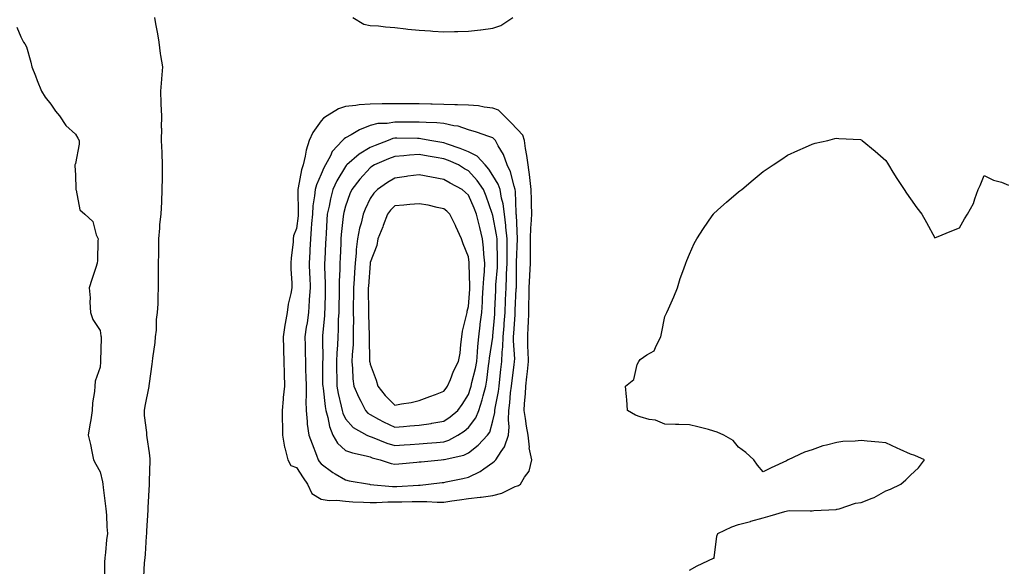
# Model space of a CAD drawing. Units: inches. Extents: x 939443 to 942083, y 7289978 to 7292618.
# Drawn here: x 940885 to 941286, y 7290749 to 7290971 of the extents above; entities that cross this region are included whole.
import ezdxf

# ---------------------------------------------------------------- set-up
doc = ezdxf.new("R2010")
doc.units = ezdxf.units.IN
doc.header["$MEASUREMENT"] = 0
doc.layers.add('Contour_93947289', color=7, linetype='Continuous', true_color=0x0c2928)

msp = doc.modelspace()

# ---------------------------------------------------------------- linework, layer by layer
at = {"layer": 'Contour_93947289'}
for points in [[(940940.23, 7290971.92, 3224), (940940.64, 7290969.33, 3224), (940941.49, 7290965.36, 3224), (940941.97, 7290961.92, 3224), (940942.6, 7290957.37, 3224), (940942.64, 7290956.51, 3224), (940943.44, 7290951.92, 3224), (940943.02, 7290946.95, 3224), (940943.02, 7290946.89, 3224), (940942.69, 7290941.92, 3224), (940942.85, 7290937.12, 3224), (940942.87, 7290936.74, 3224), (940943.02, 7290931.92, 3224), (940943.01, 7290926.96, 3224), (940943.02, 7290926.89, 3224), (940943.01, 7290921.92, 3224), (940943.2, 7290917.07, 3224), (940943.22, 7290916.75, 3224), (940943.4, 7290911.92, 3224), (940943.32, 7290907.19, 3224), (940943.32, 7290906.65, 3224), (940943.25, 7290901.92, 3224), (940943.03, 7290896.94, 3224), (940943.03, 7290896.9, 3224), (940942.82, 7290891.92, 3224), (940942.32, 7290887.65, 3224), (940942.33, 7290886.2, 3224), (940941.92, 7290881.92, 3224), (940941.79, 7290878.18, 3224), (940941.81, 7290875.68, 3224), (940941.7, 7290871.92, 3224), (940941.72, 7290868.25, 3224), (940941.74, 7290865.61, 3224), (940941.76, 7290861.92, 3224), (940941.54, 7290858.43, 3224), (940941.56, 7290855.43, 3224), (940941.35, 7290851.92, 3224), (940940.91, 7290849.06, 3224), (940940.85, 7290844.72, 3224), (940940.52, 7290841.92, 3224), (940940.35, 7290839.62, 3224), (940939.43, 7290833.3, 3224), (940939.32, 7290831.92, 3224), (940939.21, 7290830.76, 3224), (940938.05, 7290822.9, 3224), (940937.91, 7290822.06, 3224), (940937.9, 7290821.92, 3224), (940937.86, 7290821.73, 3224), (940936.28, 7290813.69, 3224), (940935.99, 7290811.92, 3224), (940936.07, 7290809.94, 3224), (940936.98, 7290802.99, 3224), (940937.03, 7290801.92, 3224), (940937.13, 7290801, 3224), (940938.05, 7290794.79, 3224), (940938.37, 7290792.24, 3224), (940938.38, 7290791.92, 3224), (940938.39, 7290791.58, 3224), (940938.05, 7290783.18, 3224), (940937.99, 7290781.98, 3224), (940937.99, 7290781.92, 3224), (940937.99, 7290781.86, 3224), (940937.48, 7290772.49, 3224), (940937.48, 7290771.35, 3224), (940936.97, 7290763, 3224), (940936.98, 7290761.92, 3224), (940936.87, 7290760.74, 3224), (940936.44, 7290753.53, 3224), (940936.28, 7290751.92, 3224), (940936.07, 7290749.94, 3224), (940935.7, 7290744.27, 3224)], [(941020.98, 7290971.92, 3225), (941025.43, 7290969.3, 3225), (941028.05, 7290968.76, 3225), (941031.46, 7290968.51, 3225), (941034.27, 7290968.14, 3225), (941038.05, 7290967.91, 3225), (941042.6, 7290967.37, 3225), (941043.38, 7290967.25, 3225), (941048.05, 7290966.75, 3225), (941052.62, 7290966.49, 3225), (941053.6, 7290966.37, 3225), (941058.05, 7290966.09, 3225), (941062.37, 7290966.24, 3225), (941063.76, 7290966.21, 3225), (941068.05, 7290966.37, 3225), (941072.98, 7290966.99, 3225), (941073.13, 7290967, 3225), (941078.05, 7290967.62, 3225), (941081.31, 7290968.66, 3225), (941086.22, 7290971.92, 3225)], [(940884.18, 7290968.05, 3223), (940885.82, 7290964.15, 3223), (940886.94, 7290961.92, 3223), (940887.39, 7290961.26, 3223), (940888.05, 7290960.02, 3223), (940889.86, 7290953.73, 3223), (940890.26, 7290951.92, 3223), (940891.7, 7290948.27, 3223), (940892.46, 7290946.33, 3223), (940894.23, 7290941.92, 3223), (940895.67, 7290939.54, 3223), (940898.05, 7290936.74, 3223), (940899.93, 7290933.8, 3223), (940901.6, 7290931.92, 3223), (940904.09, 7290927.96, 3223), (940908.05, 7290924.44, 3223), (940908.97, 7290922.84, 3223), (940909.5, 7290921.92, 3223), (940909.51, 7290920.46, 3223), (940908.05, 7290912.5, 3223), (940907.87, 7290912.1, 3223), (940907.81, 7290911.92, 3223), (940907.72, 7290911.59, 3223), (940908.05, 7290907.92, 3223), (940908.23, 7290902.1, 3223), (940908.22, 7290901.92, 3223), (940908.34, 7290901.63, 3223), (940909.76, 7290893.63, 3223), (940911.87, 7290891.92, 3223), (940915.07, 7290888.94, 3223), (940916.49, 7290883.48, 3223), (940917.22, 7290881.92, 3223), (940917.17, 7290881.04, 3223), (940916.96, 7290873.01, 3223), (940916.9, 7290871.92, 3223), (940916.33, 7290870.2, 3223), (940914.73, 7290865.24, 3223), (940913.6, 7290861.92, 3223), (940913.97, 7290857.84, 3223), (940913.91, 7290856.06, 3223), (940914.22, 7290851.92, 3223), (940915.08, 7290848.95, 3223), (940918.05, 7290844.48, 3223), (940918.44, 7290842.31, 3223), (940918.51, 7290841.92, 3223), (940918.46, 7290841.51, 3223), (940918.27, 7290832.14, 3223), (940918.25, 7290831.92, 3223), (940918.24, 7290831.73, 3223), (940918.05, 7290829.57, 3223), (940916.02, 7290823.95, 3223), (940915.91, 7290821.92, 3223), (940915.86, 7290819.73, 3223), (940914.92, 7290815.05, 3223), (940914.89, 7290811.92, 3223), (940914.31, 7290808.18, 3223), (940913.86, 7290806.11, 3223), (940913.28, 7290801.92, 3223), (940914.2, 7290798.07, 3223), (940914.68, 7290795.29, 3223), (940915.4, 7290791.92, 3223), (940916.29, 7290790.16, 3223), (940918.05, 7290787.02, 3223), (940919.04, 7290782.91, 3223), (940919.2, 7290781.92, 3223), (940919.33, 7290780.64, 3223), (940920.2, 7290774.07, 3223), (940920.41, 7290771.92, 3223), (940920.64, 7290769.33, 3223), (940920.76, 7290764.63, 3223), (940921.03, 7290761.92, 3223), (940920.62, 7290759.35, 3223), (940920.34, 7290754.21, 3223), (940920.03, 7290751.92, 3223), (940919.8, 7290750.17, 3223), (940919.83, 7290743.7, 3223)], [(941158.05, 7290746.91, 3224), (941161.29, 7290748.68, 3224), (941167.93, 7290751.8, 3224), (941168.05, 7290751.86, 3224), (941168.11, 7290751.86, 3224), (941168.13, 7290751.92, 3224), (941168.16, 7290752.03, 3224), (941169.24, 7290760.73, 3224), (941169.7, 7290761.92, 3224), (941175.38, 7290764.59, 3224), (941178.05, 7290765.52, 3224), (941182.96, 7290766.83, 3224), (941183.1, 7290766.87, 3224), (941188.05, 7290768.26, 3224), (941190.89, 7290769.08, 3224), (941196.97, 7290770.84, 3224), (941198.05, 7290771.15, 3224), (941198.72, 7290771.25, 3224), (941207.2, 7290771.07, 3224), (941208.05, 7290771.17, 3224), (941208.68, 7290771.29, 3224), (941217.84, 7290771.71, 3224), (941218.05, 7290771.74, 3224), (941218.21, 7290771.76, 3224), (941219.05, 7290771.92, 3224), (941225.71, 7290774.26, 3224), (941228.05, 7290774.53, 3224), (941232.43, 7290776.3, 3224), (941233.37, 7290776.6, 3224), (941238.05, 7290779.19, 3224), (941240, 7290779.97, 3224), (941244.13, 7290781.92, 3224), (941246.24, 7290783.73, 3224), (941248.05, 7290785.68, 3224), (941251.36, 7290788.61, 3224), (941253.8, 7290791.92, 3224), (941249.83, 7290793.7, 3224), (941248.05, 7290794.19, 3224), (941243.9, 7290796.07, 3224), (941242.73, 7290796.6, 3224), (941238.05, 7290798.8, 3224), (941235.22, 7290799.09, 3224), (941230.43, 7290799.54, 3224), (941228.05, 7290799.79, 3224), (941225.58, 7290799.45, 3224), (941220.6, 7290799.37, 3224), (941218.05, 7290798.88, 3224), (941213.94, 7290797.81, 3224), (941212.38, 7290797.59, 3224), (941208.05, 7290795.95, 3224), (941204.92, 7290795.05, 3224), (941198.31, 7290791.92, 3224), (941198.16, 7290791.81, 3224), (941198.05, 7290791.7, 3224), (941197.61, 7290791.48, 3224), (941191.3, 7290788.67, 3224), (941188.05, 7290786.95, 3224), (941185.86, 7290789.73, 3224), (941184.26, 7290791.92, 3224), (941180.99, 7290794.86, 3224), (941178.05, 7290797, 3224), (941175.88, 7290799.75, 3224), (941172.03, 7290801.92, 3224), (941169.33, 7290803.2, 3224), (941168.05, 7290803.6, 3224), (941165.79, 7290804.18, 3224), (941161.46, 7290805.33, 3224), (941158.05, 7290806.16, 3224), (941153.7, 7290806.27, 3224), (941152.34, 7290806.21, 3224), (941148.05, 7290806.34, 3224), (941144.19, 7290808.06, 3224), (941141.61, 7290808.36, 3224), (941138.05, 7290809.35, 3224), (941136.14, 7290810.01, 3224), (941132.82, 7290811.92, 3224), (941132.6, 7290816.47, 3224), (941132.42, 7290817.55, 3224), (941132.09, 7290821.92, 3224), (941135.38, 7290824.59, 3224), (941136.85, 7290830.72, 3224), (941137.42, 7290831.92, 3224), (941137.69, 7290832.28, 3224), (941138.05, 7290832.69, 3224), (941140.73, 7290834.6, 3224), (941143.76, 7290836.21, 3224), (941144.46, 7290838.33, 3224), (941146.48, 7290841.92, 3224), (941146.7, 7290843.27, 3224), (941148.05, 7290850.25, 3224), (941148.64, 7290851.33, 3224), (941148.89, 7290851.92, 3224), (941149.52, 7290853.39, 3224), (941151.72, 7290858.25, 3224), (941153.23, 7290861.92, 3224), (941154.27, 7290865.7, 3224), (941155.82, 7290869.69, 3224), (941156.57, 7290871.92, 3224), (941156.96, 7290873.01, 3224), (941158.05, 7290875.6, 3224), (941160.06, 7290879.91, 3224), (941161.11, 7290881.92, 3224), (941163.85, 7290886.12, 3224), (941167.34, 7290891.21, 3224), (941167.82, 7290891.92, 3224), (941167.92, 7290892.05, 3224), (941168.05, 7290892.21, 3224), (941170.91, 7290894.78, 3224), (941173.17, 7290896.8, 3224), (941178.05, 7290900.93, 3224), (941178.61, 7290901.36, 3224), (941179.35, 7290901.92, 3224), (941184.07, 7290905.9, 3224), (941188.05, 7290909.21, 3224), (941189.68, 7290910.29, 3224), (941192.22, 7290911.92, 3224), (941195.65, 7290914.32, 3224), (941198.05, 7290915.88, 3224), (941202.17, 7290917.8, 3224), (941205.34, 7290919.21, 3224), (941208.05, 7290920.45, 3224), (941209.21, 7290920.76, 3224), (941214.39, 7290921.92, 3224), (941217.29, 7290922.68, 3224), (941218.05, 7290922.84, 3224), (941218.88, 7290922.75, 3224), (941227.71, 7290922.26, 3224), (941228.05, 7290922.22, 3224), (941228.22, 7290922.09, 3224), (941228.39, 7290921.92, 3224), (941233.67, 7290917.55, 3224), (941238.05, 7290913.8, 3224), (941238.74, 7290912.61, 3224), (941239.1, 7290911.92, 3224), (941240.94, 7290909.03, 3224), (941242.56, 7290906.43, 3224), (941245.54, 7290901.92, 3224), (941246.51, 7290900.38, 3224), (941248.05, 7290898.16, 3224), (941250.66, 7290894.53, 3224), (941252.72, 7290891.92, 3224), (941254.59, 7290888.46, 3224), (941258.05, 7290882.26, 3224), (941258.64, 7290882.51, 3224), (941264.91, 7290885.06, 3224), (941268.05, 7290886.39, 3224), (941270.04, 7290889.93, 3224), (941271.38, 7290891.92, 3224), (941273.73, 7290896.24, 3224), (941274.24, 7290898.11, 3224), (941275.71, 7290901.92, 3224), (941276.45, 7290903.52, 3224), (941278.05, 7290907.68, 3224), (941281.91, 7290905.78, 3224), (941285.11, 7290904.86, 3224), (941288.05, 7290903.75, 3224)]]:
    msp.add_polyline3d(points, dxfattribs=at)
for points in [[(941088.05, 7290781.31, 3225), (941088.5, 7290781.47, 3225), (941089.23, 7290781.92, 3225), (941090.9, 7290784.77, 3225), (941092.77, 7290787.2, 3225), (941093.84, 7290791.92, 3225), (941092.87, 7290796.74, 3225), (941092.91, 7290797.06, 3225), (941092.35, 7290801.92, 3225), (941091.69, 7290805.56, 3225), (941091.3, 7290808.67, 3225), (941090.76, 7290811.92, 3225), (941090.94, 7290814.81, 3225), (941091.28, 7290818.69, 3225), (941091.47, 7290821.92, 3225), (941091.81, 7290825.68, 3225), (941092.17, 7290827.8, 3225), (941092.48, 7290831.92, 3225), (941092.42, 7290836.3, 3225), (941092.3, 7290837.67, 3225), (941092.24, 7290841.92, 3225), (941092.39, 7290846.26, 3225), (941092.5, 7290847.47, 3225), (941092.64, 7290851.92, 3225), (941092.72, 7290856.59, 3225), (941092.76, 7290857.21, 3225), (941092.83, 7290861.92, 3225), (941093.06, 7290866.91, 3225), (941093.06, 7290866.93, 3225), (941093.31, 7290871.92, 3225), (941093.32, 7290876.65, 3225), (941093.3, 7290877.17, 3225), (941093.31, 7290881.92, 3225), (941093.51, 7290886.46, 3225), (941093.68, 7290887.55, 3225), (941093.92, 7290891.92, 3225), (941093.81, 7290896.16, 3225), (941093.78, 7290897.65, 3225), (941093.67, 7290901.92, 3225), (941093.09, 7290906.88, 3225), (941093.09, 7290906.96, 3225), (941092.36, 7290911.92, 3225), (941091.89, 7290915.76, 3225), (941091.33, 7290918.64, 3225), (941090.88, 7290921.92, 3225), (941090.16, 7290924.03, 3225), (941088.05, 7290926.36, 3225), (941085.38, 7290929.25, 3225), (941082.58, 7290931.92, 3225), (941080.38, 7290934.25, 3225), (941078.05, 7290935.11, 3225), (941074.49, 7290935.48, 3225), (941072.11, 7290935.98, 3225), (941068.05, 7290936.31, 3225), (941063.56, 7290936.41, 3225), (941062.58, 7290936.45, 3225), (941058.05, 7290936.55, 3225), (941053.31, 7290936.66, 3225), (941052.8, 7290936.67, 3225), (941048.05, 7290936.76, 3225), (941043.17, 7290936.8, 3225), (941042.92, 7290936.79, 3225), (941038.05, 7290936.83, 3225), (941033.18, 7290936.79, 3225), (941032.91, 7290936.78, 3225), (941028.05, 7290936.74, 3225), (941023.54, 7290936.43, 3225), (941022.22, 7290936.09, 3225), (941018.05, 7290935.68, 3225), (941015.19, 7290934.78, 3225), (941010.55, 7290931.92, 3225), (941009.05, 7290930.92, 3225), (941008.05, 7290929.94, 3225), (941004.76, 7290925.21, 3225), (941003.17, 7290921.92, 3225), (941002.01, 7290917.96, 3225), (941001.65, 7290915.52, 3225), (941000.81, 7290911.92, 3225), (941000.09, 7290909.88, 3225), (940998.77, 7290902.64, 3225), (940998.58, 7290901.92, 3225), (940998.54, 7290901.43, 3225), (940998.79, 7290892.66, 3225), (940998.74, 7290891.92, 3225), (940998.69, 7290891.28, 3225), (940998.05, 7290886.09, 3225), (940996.89, 7290883.08, 3225), (940996.74, 7290881.92, 3225), (940996.65, 7290880.52, 3225), (940995.91, 7290874.06, 3225), (940995.8, 7290871.92, 3225), (940995.78, 7290869.65, 3225), (940996.11, 7290863.86, 3225), (940996.09, 7290861.92, 3225), (940995.71, 7290859.58, 3225), (940994.71, 7290855.26, 3225), (940994.25, 7290851.92, 3225), (940993.48, 7290847.35, 3225), (940993.3, 7290846.67, 3225), (940992.67, 7290841.92, 3225), (940992.75, 7290837.22, 3225), (940992.76, 7290836.63, 3225), (940992.84, 7290831.92, 3225), (940992.97, 7290827, 3225), (940992.97, 7290826.84, 3225), (940993.12, 7290821.92, 3225), (940992.68, 7290817.29, 3225), (940992.65, 7290816.52, 3225), (940992.25, 7290811.92, 3225), (940992.28, 7290807.69, 3225), (940992.3, 7290806.17, 3225), (940992.33, 7290801.92, 3225), (940993.12, 7290796.99, 3225), (940993.24, 7290796.73, 3225), (940994.59, 7290791.92, 3225), (940995.76, 7290789.63, 3225), (940998.05, 7290788.76, 3225), (941000.74, 7290784.61, 3225), (941002.57, 7290781.92, 3225), (941004.27, 7290778.14, 3225), (941008.05, 7290775.91, 3225), (941011.4, 7290775.27, 3225), (941014.51, 7290775.46, 3225), (941018.05, 7290775.02, 3225), (941020.93, 7290774.8, 3225), (941025.28, 7290774.69, 3225), (941028.05, 7290774.51, 3225), (941030.6, 7290774.47, 3225), (941035.19, 7290774.78, 3225), (941038.05, 7290774.74, 3225), (941040.96, 7290774.83, 3225), (941045.12, 7290774.85, 3225), (941048.05, 7290774.94, 3225), (941051.1, 7290774.97, 3225), (941055.32, 7290774.65, 3225), (941058.05, 7290774.68, 3225), (941061.3, 7290775.17, 3225), (941064.37, 7290775.6, 3225), (941068.05, 7290776.17, 3225), (941072.81, 7290776.68, 3225), (941073.32, 7290776.65, 3225), (941078.05, 7290777.4, 3225), (941081.68, 7290778.29, 3225), (941087.09, 7290780.96, 3225)], [(941048.05, 7290781.59, 3226), (941048.38, 7290781.59, 3226), (941051.85, 7290781.92, 3226), (941057.36, 7290782.61, 3226), (941058.05, 7290782.68, 3226), (941059.03, 7290782.9, 3226), (941065.74, 7290784.23, 3226), (941068.05, 7290784.77, 3226), (941072.86, 7290787.11, 3226), (941074.34, 7290788.21, 3226), (941078.05, 7290790.8, 3226), (941078.7, 7290791.27, 3226), (941079.25, 7290791.92, 3226), (941081.39, 7290795.26, 3226), (941082.82, 7290797.15, 3226), (941084.42, 7290801.92, 3226), (941084.65, 7290805.32, 3226), (941084.33, 7290808.2, 3226), (941084.51, 7290811.92, 3226), (941084.94, 7290815.03, 3226), (941085.22, 7290819.09, 3226), (941085.57, 7290821.92, 3226), (941085.83, 7290824.14, 3226), (941086.73, 7290830.6, 3226), (941086.9, 7290831.92, 3226), (941086.94, 7290833.03, 3226), (941086.41, 7290840.28, 3226), (941086.45, 7290841.92, 3226), (941086.57, 7290843.4, 3226), (941087.04, 7290850.91, 3226), (941087.11, 7290851.92, 3226), (941087.15, 7290852.82, 3226), (941087.57, 7290861.44, 3226), (941087.59, 7290861.92, 3226), (941087.61, 7290862.36, 3226), (941087.64, 7290871.51, 3226), (941087.66, 7290871.92, 3226), (941087.66, 7290872.31, 3226), (941088.05, 7290881.92, 3226), (941087.63, 7290891.5, 3226), (941087.58, 7290891.92, 3226), (941087.51, 7290892.46, 3226), (941087.29, 7290901.16, 3226), (941087.16, 7290901.92, 3226), (941086.66, 7290903.31, 3226), (941085.26, 7290909.13, 3226), (941083.82, 7290911.92, 3226), (941082.33, 7290916.2, 3226), (941080.23, 7290919.74, 3226), (941079.13, 7290921.92, 3226), (941078.61, 7290922.48, 3226), (941078.05, 7290923.01, 3226), (941076.44, 7290923.53, 3226), (941071.36, 7290925.23, 3226), (941068.05, 7290926.26, 3226), (941063.86, 7290927.73, 3226), (941062.14, 7290927.83, 3226), (941058.05, 7290928.76, 3226), (941055.2, 7290929.07, 3226), (941050.81, 7290929.16, 3226), (941048.05, 7290929.42, 3226), (941045.55, 7290929.42, 3226), (941040.64, 7290929.33, 3226), (941038.05, 7290929.33, 3226), (941034.92, 7290928.8, 3226), (941031.22, 7290928.75, 3226), (941028.05, 7290927.95, 3226), (941023.71, 7290926.26, 3226), (941020.3, 7290924.17, 3226), (941018.05, 7290922.96, 3226), (941017.44, 7290922.53, 3226), (941016.83, 7290921.92, 3226), (941012.53, 7290917.44, 3226), (941011.84, 7290915.71, 3226), (941009.82, 7290911.92, 3226), (941009.18, 7290910.79, 3226), (941008.05, 7290908.16, 3226), (941006.17, 7290903.8, 3226), (941005.65, 7290901.92, 3226), (941005.43, 7290899.3, 3226), (941004.72, 7290895.25, 3226), (941004.51, 7290891.92, 3226), (941004.18, 7290888.05, 3226), (941004.09, 7290885.88, 3226), (941003.74, 7290881.92, 3226), (941003.52, 7290877.39, 3226), (941003.47, 7290876.5, 3226), (941003.24, 7290871.92, 3226), (941003.39, 7290867.26, 3226), (941003.42, 7290866.55, 3226), (941003.59, 7290861.92, 3226), (941003.26, 7290857.13, 3226), (941003.26, 7290856.71, 3226), (941002.91, 7290851.92, 3226), (941002.34, 7290847.63, 3226), (941002.06, 7290845.93, 3226), (941001.5, 7290841.92, 3226), (941001.57, 7290838.4, 3226), (941001.61, 7290835.48, 3226), (941001.67, 7290831.92, 3226), (941001.77, 7290828.2, 3226), (941001.89, 7290825.76, 3226), (941001.99, 7290821.92, 3226), (941002.06, 7290817.91, 3226), (941001.88, 7290815.75, 3226), (941001.98, 7290811.92, 3226), (941002.45, 7290807.52, 3226), (941002.46, 7290806.33, 3226), (941003.08, 7290801.92, 3226), (941004.46, 7290798.33, 3226), (941006.17, 7290793.8, 3226), (941006.89, 7290791.92, 3226), (941007.35, 7290791.22, 3226), (941008.05, 7290790.19, 3226), (941012.83, 7290786.7, 3226), (941013.75, 7290786.22, 3226), (941018.05, 7290783.75, 3226), (941019.52, 7290783.39, 3226), (941027.81, 7290781.92, 3226), (941028.02, 7290781.89, 3226), (941028.08, 7290781.89, 3226), (941037.16, 7290781.03, 3226), (941038.05, 7290781.02, 3226), (941038.92, 7290781.05, 3226), (941047.71, 7290781.58, 3226)], [(941048.05, 7290791.03, 3227), (941048.85, 7290791.12, 3227), (941057.02, 7290791.92, 3227), (941057.98, 7290791.99, 3227), (941058.05, 7290792, 3227), (941058.17, 7290792.04, 3227), (941066.18, 7290793.79, 3227), (941068.05, 7290794.66, 3227), (941072.1, 7290797.87, 3227), (941075.88, 7290801.92, 3227), (941076.77, 7290803.2, 3227), (941078.05, 7290807.73, 3227), (941078.82, 7290811.15, 3227), (941078.86, 7290811.92, 3227), (941078.99, 7290812.86, 3227), (941080.29, 7290819.68, 3227), (941080.56, 7290821.92, 3227), (941080.9, 7290824.77, 3227), (941081.3, 7290828.67, 3227), (941081.71, 7290831.92, 3227), (941081.84, 7290835.71, 3227), (941082.12, 7290837.85, 3227), (941082.23, 7290841.92, 3227), (941082.57, 7290846.44, 3227), (941082.65, 7290847.32, 3227), (941082.98, 7290851.92, 3227), (941083.19, 7290856.78, 3227), (941083.2, 7290857.07, 3227), (941083.4, 7290861.92, 3227), (941083.61, 7290866.36, 3227), (941083.61, 7290867.48, 3227), (941083.79, 7290871.92, 3227), (941083.8, 7290876.17, 3227), (941083.87, 7290877.74, 3227), (941083.88, 7290881.92, 3227), (941083.37, 7290886.6, 3227), (941083.35, 7290887.22, 3227), (941082.76, 7290891.92, 3227), (941082.2, 7290896.07, 3227), (941081.57, 7290898.4, 3227), (941080.96, 7290901.92, 3227), (941080.2, 7290904.07, 3227), (941078.05, 7290907.66, 3227), (941076.35, 7290910.22, 3227), (941074.83, 7290911.92, 3227), (941071.61, 7290915.48, 3227), (941068.05, 7290917.21, 3227), (941064.74, 7290918.61, 3227), (941059.57, 7290920.4, 3227), (941058.05, 7290920.97, 3227), (941057.24, 7290921.11, 3227), (941052.41, 7290921.92, 3227), (941048.74, 7290922.61, 3227), (941048.05, 7290922.67, 3227), (941047.3, 7290922.67, 3227), (941038.93, 7290922.8, 3227), (941038.05, 7290922.8, 3227), (941037.3, 7290922.67, 3227), (941035.4, 7290921.92, 3227), (941030.12, 7290919.85, 3227), (941028.05, 7290918.98, 3227), (941023.6, 7290916.37, 3227), (941018.52, 7290911.92, 3227), (941018.29, 7290911.68, 3227), (941018.05, 7290911.35, 3227), (941014.5, 7290905.47, 3227), (941012.82, 7290901.92, 3227), (941011.87, 7290898.1, 3227), (941011.31, 7290895.18, 3227), (941010.58, 7290891.92, 3227), (941010.39, 7290889.58, 3227), (941010.12, 7290883.99, 3227), (941009.96, 7290881.92, 3227), (941009.88, 7290880.09, 3227), (941009.54, 7290873.41, 3227), (941009.48, 7290871.92, 3227), (941009.47, 7290870.5, 3227), (941009.75, 7290863.62, 3227), (941009.74, 7290861.92, 3227), (941009.71, 7290860.26, 3227), (941009.54, 7290853.41, 3227), (941009.51, 7290851.92, 3227), (941009.45, 7290850.52, 3227), (941008.66, 7290842.53, 3227), (941008.62, 7290841.92, 3227), (941008.6, 7290841.37, 3227), (941008.73, 7290832.6, 3227), (941008.71, 7290831.92, 3227), (941008.71, 7290822.58, 3227), (941008.72, 7290821.92, 3227), (941008.86, 7290821.11, 3227), (941009.68, 7290813.55, 3227), (941010, 7290811.92, 3227), (941010.81, 7290809.16, 3227), (941011.53, 7290805.4, 3227), (941012.89, 7290801.92, 3227), (941014.77, 7290798.64, 3227), (941018.05, 7290795.73, 3227), (941020.81, 7290794.68, 3227), (941026.46, 7290793.51, 3227), (941028.05, 7290793.04, 3227), (941028.88, 7290792.75, 3227), (941032.15, 7290791.92, 3227), (941036.55, 7290790.42, 3227), (941038.05, 7290790.07, 3227), (941039.74, 7290790.23, 3227), (941047.07, 7290790.94, 3227)], [(941058.05, 7290799.17, 3228), (941060.11, 7290799.86, 3228), (941063.8, 7290801.92, 3228), (941066.36, 7290803.61, 3228), (941068.05, 7290804.99, 3228), (941071.06, 7290808.91, 3228), (941072.32, 7290811.92, 3228), (941073.67, 7290816.3, 3228), (941074.02, 7290817.89, 3228), (941075.11, 7290821.92, 3228), (941075.6, 7290824.37, 3228), (941076.23, 7290830.1, 3228), (941076.55, 7290831.92, 3228), (941076.67, 7290833.3, 3228), (941077.98, 7290841.85, 3228), (941077.99, 7290841.92, 3228), (941078, 7290841.97, 3228), (941078.05, 7290842.41, 3228), (941078.8, 7290851.17, 3228), (941078.86, 7290851.92, 3228), (941078.89, 7290852.76, 3228), (941079.17, 7290860.8, 3228), (941079.22, 7290861.92, 3228), (941079.27, 7290863.14, 3228), (941079.85, 7290870.12, 3228), (941079.92, 7290871.92, 3228), (941079.92, 7290873.8, 3228), (941079.71, 7290880.26, 3228), (941079.72, 7290881.92, 3228), (941079.55, 7290883.42, 3228), (941078.05, 7290891.35, 3228), (941077.92, 7290891.79, 3228), (941077.89, 7290891.92, 3228), (941077.8, 7290892.17, 3228), (941075.35, 7290899.22, 3228), (941074.21, 7290901.92, 3228), (941071.67, 7290905.54, 3228), (941068.05, 7290909.54, 3228), (941066.52, 7290910.39, 3228), (941064.01, 7290911.92, 3228), (941059.91, 7290913.78, 3228), (941058.05, 7290914.47, 3228), (941054.99, 7290914.98, 3228), (941051.66, 7290915.53, 3228), (941048.05, 7290916.13, 3228), (941044.05, 7290915.92, 3228), (941041.76, 7290915.63, 3228), (941038.05, 7290915.41, 3228), (941035.57, 7290914.4, 3228), (941029.86, 7290911.92, 3228), (941028.72, 7290911.25, 3228), (941028.05, 7290910.79, 3228), (941023.86, 7290906.11, 3228), (941020.61, 7290901.92, 3228), (941019.82, 7290900.15, 3228), (941018.05, 7290895.17, 3228), (941017.34, 7290892.63, 3228), (941017.18, 7290891.92, 3228), (941017.1, 7290890.97, 3228), (941016.3, 7290883.67, 3228), (941016.17, 7290881.92, 3228), (941016.08, 7290879.95, 3228), (941015.81, 7290874.16, 3228), (941015.71, 7290871.92, 3228), (941015.7, 7290869.57, 3228), (941015.43, 7290864.54, 3228), (941015.42, 7290861.92, 3228), (941015.37, 7290859.24, 3228), (941015.3, 7290854.67, 3228), (941015.25, 7290851.92, 3228), (941015.09, 7290848.96, 3228), (941015.04, 7290844.93, 3228), (941014.87, 7290841.92, 3228), (941014.75, 7290838.62, 3228), (941014.5, 7290835.47, 3228), (941014.39, 7290831.92, 3228), (941014.41, 7290828.28, 3228), (941014.45, 7290825.52, 3228), (941014.47, 7290821.92, 3228), (941014.98, 7290818.85, 3228), (941016.31, 7290813.66, 3228), (941016.65, 7290811.92, 3228), (941016.97, 7290810.84, 3228), (941018.05, 7290808.58, 3228), (941021.15, 7290805.02, 3228), (941026.73, 7290801.92, 3228), (941027.64, 7290801.51, 3228), (941028.05, 7290801.38, 3228), (941028.88, 7290801.09, 3228), (941034.84, 7290798.71, 3228), (941038.05, 7290797.72, 3228), (941041.97, 7290798, 3228), (941044.3, 7290798.17, 3228), (941048.05, 7290798.44, 3228), (941051.29, 7290798.68, 3228), (941055.08, 7290798.95, 3228)], [(941058.05, 7290807.57, 3229), (941060.62, 7290809.35, 3229), (941063.72, 7290811.92, 3229), (941065.56, 7290814.41, 3229), (941068.05, 7290818.42, 3229), (941068.96, 7290821.01, 3229), (941069.2, 7290821.92, 3229), (941069.49, 7290823.36, 3229), (941070.94, 7290829.03, 3229), (941071.44, 7290831.92, 3229), (941071.79, 7290835.66, 3229), (941071.9, 7290838.07, 3229), (941072.3, 7290841.92, 3229), (941072.87, 7290846.74, 3229), (941072.91, 7290847.06, 3229), (941073.5, 7290851.92, 3229), (941073.78, 7290856.19, 3229), (941073.86, 7290857.73, 3229), (941074.13, 7290861.92, 3229), (941074.28, 7290865.69, 3229), (941074.62, 7290868.49, 3229), (941074.78, 7290871.92, 3229), (941074.41, 7290875.56, 3229), (941074.26, 7290878.13, 3229), (941073.83, 7290881.92, 3229), (941072.65, 7290886.52, 3229), (941072.43, 7290887.54, 3229), (941071.4, 7290891.92, 3229), (941070.47, 7290894.34, 3229), (941068.05, 7290899.68, 3229), (941066.89, 7290900.76, 3229), (941065.48, 7290901.92, 3229), (941060.64, 7290904.51, 3229), (941058.05, 7290906.06, 3229), (941053.06, 7290906.93, 3229), (941053.04, 7290906.93, 3229), (941048.05, 7290907.95, 3229), (941043.44, 7290907.31, 3229), (941042.79, 7290907.18, 3229), (941038.05, 7290906.61, 3229), (941035.14, 7290904.83, 3229), (941031.03, 7290901.92, 3229), (941029.54, 7290900.43, 3229), (941028.05, 7290898.26, 3229), (941026, 7290893.97, 3229), (941025.19, 7290891.92, 3229), (941024.36, 7290888.23, 3229), (941023.78, 7290886.19, 3229), (941022.96, 7290881.92, 3229), (941022.42, 7290877.55, 3229), (941022.35, 7290876.22, 3229), (941021.88, 7290871.92, 3229), (941021.65, 7290868.32, 3229), (941021.5, 7290865.37, 3229), (941021.28, 7290861.92, 3229), (941021.26, 7290858.71, 3229), (941021.19, 7290855.06, 3229), (941021.18, 7290851.92, 3229), (941021.21, 7290848.76, 3229), (941021.17, 7290845.05, 3229), (941021.2, 7290841.92, 3229), (941021.11, 7290838.86, 3229), (941020.72, 7290834.59, 3229), (941020.62, 7290831.92, 3229), (941020.92, 7290829.05, 3229), (941020.99, 7290824.86, 3229), (941021.37, 7290821.92, 3229), (941023.4, 7290817.27, 3229), (941024.25, 7290815.72, 3229), (941026.18, 7290811.92, 3229), (941027.06, 7290810.93, 3229), (941028.05, 7290810.3, 3229), (941031.49, 7290808.48, 3229), (941033.5, 7290807.37, 3229), (941038.05, 7290805.23, 3229), (941041.64, 7290805.51, 3229), (941044.25, 7290805.72, 3229), (941048.05, 7290806.02, 3229), (941052.85, 7290806.72, 3229), (941053.21, 7290806.76, 3229)], [(941058.05, 7290819.8, 3230), (941058.96, 7290821.01, 3230), (941059.54, 7290821.92, 3230), (941060.72, 7290824.59, 3230), (941062.05, 7290827.92, 3230), (941064.05, 7290831.92, 3230), (941064.64, 7290835.33, 3230), (941064.95, 7290838.82, 3230), (941065.42, 7290841.92, 3230), (941065.66, 7290844.31, 3230), (941067.46, 7290851.33, 3230), (941067.54, 7290851.92, 3230), (941067.6, 7290852.37, 3230), (941068.05, 7290854.31, 3230), (941068.65, 7290861.32, 3230), (941068.68, 7290861.92, 3230), (941068.71, 7290862.58, 3230), (941068.43, 7290871.54, 3230), (941068.44, 7290871.92, 3230), (941068.41, 7290872.28, 3230), (941068.05, 7290874.51, 3230), (941065.97, 7290879.84, 3230), (941065.26, 7290881.92, 3230), (941062.94, 7290886.81, 3230), (941062.75, 7290887.22, 3230), (941060.55, 7290891.92, 3230), (941059.25, 7290893.12, 3230), (941058.05, 7290894.13, 3230), (941055.31, 7290894.66, 3230), (941051.63, 7290895.5, 3230), (941048.05, 7290896.15, 3230), (941044.16, 7290895.81, 3230), (941041.7, 7290895.57, 3230), (941038.05, 7290895.25, 3230), (941036.39, 7290893.58, 3230), (941035.18, 7290891.92, 3230), (941033.35, 7290887.22, 3230), (941033.19, 7290886.78, 3230), (941031.21, 7290881.92, 3230), (941030.81, 7290879.16, 3230), (941028.05, 7290872.2, 3230), (941028, 7290871.97, 3230), (941028, 7290871.92, 3230), (941028, 7290871.87, 3230), (941027.33, 7290862.64, 3230), (941027.29, 7290861.92, 3230), (941027.28, 7290861.15, 3230), (941027.33, 7290852.64, 3230), (941027.33, 7290851.2, 3230), (941027.64, 7290842.33, 3230), (941027.65, 7290841.92, 3230), (941027.64, 7290841.51, 3230), (941027.84, 7290832.13, 3230), (941027.84, 7290831.92, 3230), (941027.86, 7290831.73, 3230), (941028.05, 7290830.86, 3230), (941030.44, 7290824.31, 3230), (941031.13, 7290821.92, 3230), (941034.22, 7290818.09, 3230), (941038.05, 7290814.17, 3230), (941040.83, 7290814.7, 3230), (941044.69, 7290815.28, 3230), (941048.05, 7290816.01, 3230), (941052.29, 7290817.68, 3230), (941054.66, 7290818.53, 3230)]]:
    msp.add_polyline3d(points, close=True, dxfattribs=at)

doc.saveas('drawing.dxf')
